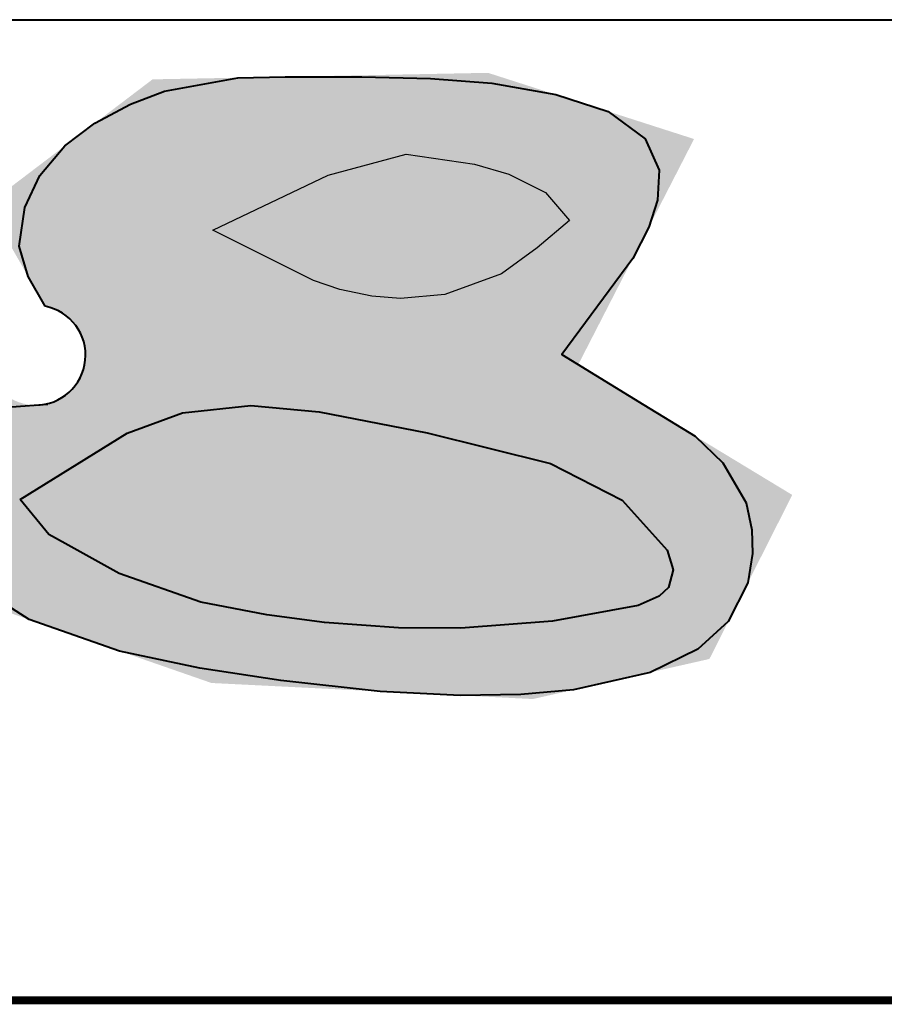
# Model space of a CAD drawing. Units: inches. Extents: x -3049 to 46072, y -49919 to 21.
# Drawn here: x 15787 to 16155, y -48127 to -47707 of the extents above; entities that cross this region are included whole.
import ezdxf

# ---------------------------------------------------------------- set-up
doc = ezdxf.new("R2010")
doc.units = ezdxf.units.IN
doc.header["$MEASUREMENT"] = 0
doc.layers.add('Layer 1', color=7, linetype='Continuous')
doc.layers.add('ÇERÇEVE', color=140, linetype='Continuous', lineweight=40)

# ---------------------------------------------------------------- blocks, each defined once
blk = doc.blocks.new('A$C4EAB7B97')
at = {"layer": 'ÇERÇEVE'}
h = blk.add_hatch(color=256, dxfattribs=at)
h.dxf.hatch_style = 1
h.paths.add_polyline_path([(289.13, 118.27), (278.82, 136.27), (308.17, 158.56), (367.71, 159.72), (404.28, 147.97), (383.73, 107.93), (395.36, 100.75), (421.71, 84.78), (407.01, 55.66), (375.67, 48.54), (318.62, 51.39), (260.62, 71.57), (269.2, 93.53), (280, 104.76, 1.5097)])
at = {"layer": 'Layer 1'}
blk.add_lwpolyline([(318.89, 131.79), (339.34, 141.56), (353.18, 145.3), (365.34, 143.5), (371.4, 141.73), (377.89, 138.47), (382.19, 133.53), (376.44, 128.63), (370.13, 124.01), (360.06, 120.37), (352.17, 119.66), (347.07, 120.05), (341.41, 121.26), (336.73, 122.86), (318.89, 131.79)], dxfattribs=at)
at = {"layer": 'ÇERÇEVE'}
for points in [[(289.13, 118.27), (286.09, 123.57), (284.47, 128.92), (285.53, 135.83), (288.17, 141.51), (292.61, 146.74), (297.91, 150.77), (304.26, 154.15), (310.31, 156.44), (323.32, 158.86), (331.68, 159.02), (345.32, 159), (357.48, 158.69), (368.41, 157.87), (379.73, 155.86), (389.05, 152.86), (395.62, 147.99), (398.09, 142.43), (397.81, 137.09), (396.26, 132.33), (393.4, 126.76)], [(393.4, 126.76), (380.81, 109.74), (395.36, 100.75), (404.45, 95.24), (409.4, 90.47), (413.55, 83.39), (414.54, 78.6), (414.63, 74.37), (413.83, 69.17), (410.35, 62.28), (404.97, 57.37), (396.52, 53.28), (382.89, 50.18), (373.56, 49.35), (362.77, 49.18), (348.55, 49.89), (330.96, 51.82), (316.54, 54.01), (302.28, 57.07), (286.25, 62.65), (275.3, 69.64)], [(283.11, 100.43), (289.61, 100.89)], [(284.69, 83.98), (303.69, 95.75), (313.5, 99.35), (325.59, 100.63), (337.77, 99.52), (356.93, 95.78), (378.79, 90.38), (391.55, 83.83), (399.48, 74.97), (400.59, 71.47), (399.74, 68.37), (398.09, 66.8), (394.36, 65.13), (379.18, 62.37), (362.9, 61.12), (351.84, 61.19), (338.69, 62.15), (328.48, 63.52), (316.74, 65.76), (302.24, 70.84), (292.69, 76.15), (289.78, 77.78), (284.69, 83.98)]]:
    blk.add_lwpolyline(points, dxfattribs=at)
blk.add_arc((287.43, 109.58), 8.85, 269.8013, 78.9101, dxfattribs=at)

msp = doc.modelspace()

# ---------------------------------------------------------------- linework, layer by layer
at = {"layer": 'ÇERÇEVE'}
msp.add_line((14915.76, -47707.41), (16436.88, -47707.41), dxfattribs=at)
at = {"layer": 'ÇERÇEVE', "const_width": 3.42}
msp.add_lwpolyline([(14915.76, -48125.25), (16436.88, -48125.25)], dxfattribs=at)

# ---------------------------------------------------------------- block references
at = {"layer": 'ÇERÇEVE', "xscale": 2.399999999999999, "yscale": 2.399999999999999, "zscale": 2.399999999999999}
msp.add_blockref('A$C4EAB7B97', (15103.64, -48113.38), dxfattribs=at)

doc.saveas('drawing.dxf')
